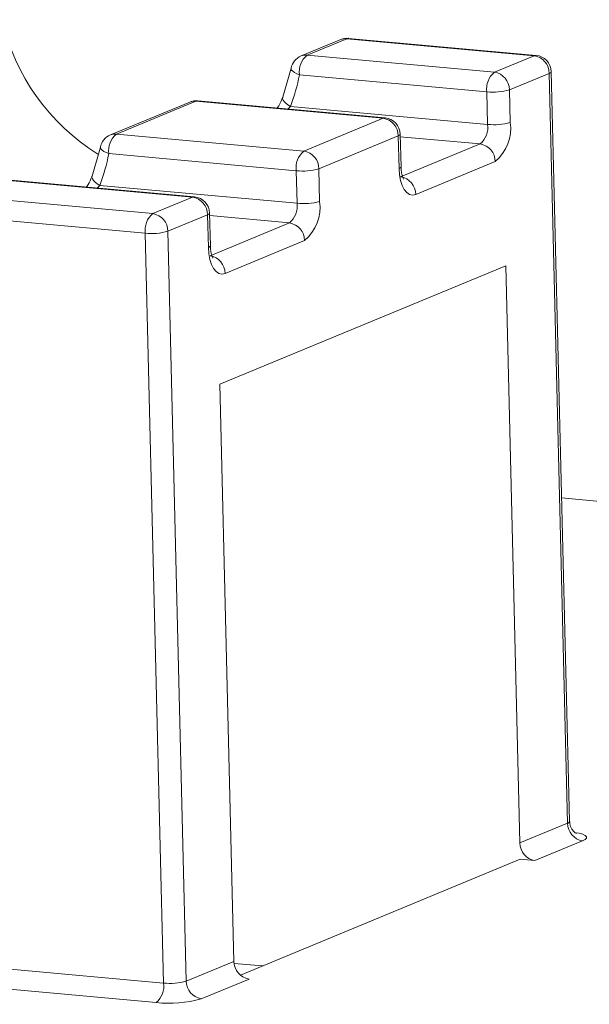
# Model space of a CAD drawing. Units: millimetres. Extents: x -75 to 1874, y -698 to -59.
# Drawn here: x 1693 to 1703, y -371 to -354 of the extents above; entities that cross this region are included whole.
import ezdxf

# ---------------------------------------------------------------- set-up
doc = ezdxf.new("R2010")
doc.units = ezdxf.units.MM
doc.header["$MEASUREMENT"] = 0
doc.layers.add('Layer 1', color=7, linetype='Continuous')

# ---------------------------------------------------------------- blocks, each defined once
blk = doc.blocks.new('block 2961')
at = {"layer": 'Layer 1', "color": 7, "lineweight": 9, "true_color": 0xffffff}
blk.add_open_spline([(1696.69, -357.042), (1696.686, -356.894), (1696.572, -356.772), (1696.425, -356.758)], degree=3, dxfattribs=at)
blk = doc.blocks.new('block 2962')
at = {"layer": 'Layer 1', "color": 7, "lineweight": 9, "true_color": 0xffffff}
blk.add_lwpolyline([(1696.704, -357.612), (1696.69, -357.042)], dxfattribs=at)
blk = doc.blocks.new('block 2963')
at = {"layer": 'Layer 1', "color": 7, "lineweight": 9, "true_color": 0xffffff}
blk.add_lwpolyline([(1696.425, -356.758), (1693.151, -356.46)], dxfattribs=at)
blk = doc.blocks.new('block 2964')
at = {"layer": 'Layer 1', "color": 7, "lineweight": 9, "true_color": 0xffffff}
blk.add_open_spline([(1696.748, -357.83), (1696.75, -357.832), (1696.744, -357.823), (1696.738, -357.81), (1696.732, -357.797), (1696.727, -357.78), (1696.722, -357.76), (1696.716, -357.737), (1696.711, -357.708), (1696.708, -357.678), (1696.706, -357.656), (1696.705, -357.634), (1696.704, -357.612)], degree=3, knots=[0, 0, 0, 0, 1, 1, 1, 2, 2, 2, 3, 3, 3, 4, 4, 4, 4], dxfattribs=at)
blk = doc.blocks.new('block 2979')
at = {"layer": 'Layer 1', "color": 7, "lineweight": 9, "true_color": 0xffffff}
blk.add_open_spline([(1694.633, -356.398), (1694.628, -356.414), (1694.622, -356.429), (1694.616, -356.446), (1694.599, -356.488), (1694.574, -356.535), (1694.545, -356.577), (1694.542, -356.58), (1694.54, -356.583), (1694.538, -356.586)], degree=3, knots=[0, 0, 0, 0, 1, 1, 1, 2, 2, 2, 3, 3, 3, 3], dxfattribs=at)
blk = doc.blocks.new('block 2982')
at = {"layer": 'Layer 1', "color": 7, "lineweight": 9, "true_color": 0xffffff}
blk.add_open_spline([(1694.956, -355.676), (1694.866, -355.713), (1694.8, -355.793), (1694.781, -355.888)], degree=3, dxfattribs=at)
blk = doc.blocks.new('block 2983')
at = {"layer": 'Layer 1', "color": 7, "lineweight": 9, "true_color": 0xffffff}
blk.add_lwpolyline([(1694.781, -355.888), (1694.636, -356.397)], dxfattribs=at)
blk = doc.blocks.new('block 2989')
at = {"layer": 'Layer 1', "color": 7, "lineweight": 9, "true_color": 0xffffff}
blk.add_lwpolyline([(1696.344, -355.101), (1694.956, -355.676)], dxfattribs=at)
blk = doc.blocks.new('block 2995')
at = {"layer": 'Layer 1', "color": 7, "lineweight": 9, "true_color": 0xffffff}
blk.add_open_spline([(1700.021, -355.661), (1700.017, -355.513), (1699.903, -355.391), (1699.756, -355.378)], degree=3, dxfattribs=at)
blk = doc.blocks.new('block 2996')
at = {"layer": 'Layer 1', "color": 7, "lineweight": 9, "true_color": 0xffffff}
blk.add_lwpolyline([(1700.035, -356.231), (1700.021, -355.661)], dxfattribs=at)
blk = doc.blocks.new('block 2997')
at = {"layer": 'Layer 1', "color": 7, "lineweight": 9, "true_color": 0xffffff}
blk.add_lwpolyline([(1699.756, -355.378), (1696.482, -355.08)], dxfattribs=at)
blk = doc.blocks.new('block 2998')
at = {"layer": 'Layer 1', "color": 7, "lineweight": 9, "true_color": 0xffffff}
blk.add_open_spline([(1700.079, -356.45), (1700.081, -356.451), (1700.075, -356.442), (1700.07, -356.429), (1700.064, -356.416), (1700.058, -356.4), (1700.053, -356.379), (1700.048, -356.356), (1700.042, -356.328), (1700.039, -356.297), (1700.037, -356.276), (1700.036, -356.254), (1700.035, -356.231)], degree=3, knots=[0, 0, 0, 0, 1, 1, 1, 2, 2, 2, 3, 3, 3, 4, 4, 4, 4], dxfattribs=at)
blk = doc.blocks.new('block 3001')
at = {"layer": 'Layer 1', "color": 7, "lineweight": 9, "true_color": 0xffffff}
blk.add_open_spline([(1696.482, -355.08), (1696.435, -355.075), (1696.388, -355.082), (1696.344, -355.101)], degree=3, dxfattribs=at)
blk = doc.blocks.new('block 3017')
at = {"layer": 'Layer 1', "color": 7, "lineweight": 9, "true_color": 0xffffff}
blk.add_open_spline([(1702.658, -354.568), (1702.655, -354.42), (1702.541, -354.298), (1702.393, -354.285)], degree=3, dxfattribs=at)
blk = doc.blocks.new('block 3018')
at = {"layer": 'Layer 1', "color": 7, "lineweight": 9, "true_color": 0xffffff}
blk.add_lwpolyline([(1702.979, -367.682), (1702.658, -354.568)], dxfattribs=at)
blk = doc.blocks.new('block 3020')
at = {"layer": 'Layer 1', "color": 7, "lineweight": 9, "true_color": 0xffffff}
blk.add_lwpolyline([(1702.393, -354.285), (1699.119, -353.987)], dxfattribs=at)
blk = doc.blocks.new('block 3023')
at = {"layer": 'Layer 1', "color": 7, "lineweight": 9, "true_color": 0xffffff}
blk.add_open_spline([(1697.964, -355.018), (1697.959, -355.033), (1697.954, -355.049), (1697.947, -355.065), (1697.93, -355.107), (1697.906, -355.155), (1697.876, -355.196), (1697.874, -355.199), (1697.871, -355.203), (1697.869, -355.206)], degree=3, knots=[0, 0, 0, 0, 1, 1, 1, 2, 2, 2, 3, 3, 3, 3], dxfattribs=at)
blk = doc.blocks.new('block 3026')
at = {"layer": 'Layer 1', "color": 7, "lineweight": 9, "true_color": 0xffffff}
blk.add_open_spline([(1698.287, -354.295), (1698.197, -354.333), (1698.132, -354.412), (1698.113, -354.508)], degree=3, dxfattribs=at)
blk = doc.blocks.new('block 3027')
at = {"layer": 'Layer 1', "color": 7, "lineweight": 9, "true_color": 0xffffff}
blk.add_lwpolyline([(1698.113, -354.508), (1697.967, -355.016)], dxfattribs=at)
blk = doc.blocks.new('block 3032')
at = {"layer": 'Layer 1', "color": 7, "lineweight": 9, "true_color": 0xffffff}
blk.add_lwpolyline([(1698.981, -354.008), (1698.287, -354.295)], dxfattribs=at)
blk = doc.blocks.new('block 3034')
at = {"layer": 'Layer 1', "color": 7, "lineweight": 9, "true_color": 0xffffff}
blk.add_open_spline([(1699.119, -353.987), (1699.072, -353.982), (1699.025, -353.99), (1698.981, -354.008)], degree=3, dxfattribs=at)
blk = doc.blocks.new('block 3038')
at = {"layer": 'Layer 1', "color": 7, "lineweight": 9, "true_color": 0xffffff}
blk.add_open_spline([(1703.101, -367.893), (1703.104, -367.894), (1703.099, -367.892), (1703.092, -367.888), (1703.084, -367.884), (1703.075, -367.877), (1703.065, -367.868), (1703.05, -367.855), (1703.034, -367.837), (1703.019, -367.814), (1703.001, -367.788), (1702.986, -367.756), (1702.984, -367.723), (1702.982, -367.709), (1702.983, -367.696), (1702.984, -367.682)], degree=3, knots=[0, 0, 0, 0, 1, 1, 1, 2, 2, 2, 3, 3, 3, 4, 4, 4, 5, 5, 5, 5], dxfattribs=at)
blk = doc.blocks.new('block 3177')
at = {"layer": 'Layer 1', "color": 7, "lineweight": 9, "true_color": 0xffffff}
blk.add_lwpolyline([(1703.512, -362.085), (1702.841, -362.024)], dxfattribs=at)
blk = doc.blocks.new('block 3181')
at = {"layer": 'Layer 1', "color": 7, "lineweight": 9, "true_color": 0xffffff}
blk.add_lwpolyline([(1695.754, -370.85), (1682.928, -369.681)], dxfattribs=at)
blk = doc.blocks.new('block 3182')
at = {"layer": 'Layer 1', "color": 7, "lineweight": 9, "true_color": 0xffffff}
blk.add_open_spline([(1695.754, -370.85), (1696.02, -370.879), (1696.288, -370.856), (1696.545, -370.782)], degree=3, dxfattribs=at)
blk = doc.blocks.new('block 3183')
at = {"layer": 'Layer 1', "color": 7, "lineweight": 9, "true_color": 0xffffff}
blk.add_lwpolyline([(1697.378, -370.437), (1696.545, -370.782)], dxfattribs=at)
blk = doc.blocks.new('block 3184')
at = {"layer": 'Layer 1', "color": 7, "lineweight": 9, "true_color": 0xffffff}
blk.add_lwpolyline([(1697.227, -370.37), (1702.118, -368.343)], dxfattribs=at)
blk = doc.blocks.new('block 3185')
at = {"layer": 'Layer 1', "color": 7, "lineweight": 9, "true_color": 0xffffff}
blk.add_lwpolyline([(1702.375, -368.366), (1702.118, -368.343)], dxfattribs=at)
blk = doc.blocks.new('block 3186')
at = {"layer": 'Layer 1', "color": 7, "lineweight": 9, "true_color": 0xffffff}
blk.add_lwpolyline([(1703.208, -368.021), (1702.375, -368.366)], dxfattribs=at)
blk = doc.blocks.new('block 4189')
at = {"layer": 'Layer 1', "color": 7, "lineweight": 9, "true_color": 0xffffff}
blk.add_open_spline([(1695.697, -357.051), (1695.597, -357.135), (1695.548, -357.265), (1695.565, -357.394)], degree=3, dxfattribs=at)
blk = doc.blocks.new('block 4190')
at = {"layer": 'Layer 1', "color": 7, "lineweight": 9, "true_color": 0xffffff}
blk.add_open_spline([(1695.961, -357.36), (1695.961, -357.206), (1695.849, -357.075), (1695.697, -357.051)], degree=3, dxfattribs=at)
blk = doc.blocks.new('block 4191')
at = {"layer": 'Layer 1', "color": 7, "lineweight": 9, "true_color": 0xffffff}
blk.add_open_spline([(1695.565, -357.394), (1695.698, -357.409), (1695.832, -357.397), (1695.961, -357.36)], degree=3, dxfattribs=at)
blk = doc.blocks.new('block 4192')
at = {"layer": 'Layer 1', "color": 7, "lineweight": 9, "true_color": 0xffffff}
blk.add_lwpolyline([(1695.886, -370.507), (1695.565, -357.394)], dxfattribs=at)
blk = doc.blocks.new('block 4193')
at = {"layer": 'Layer 1', "color": 7, "lineweight": 9, "true_color": 0xffffff}
blk.add_lwpolyline([(1695.961, -357.36), (1696.281, -370.473)], dxfattribs=at)
blk = doc.blocks.new('block 4194')
at = {"layer": 'Layer 1', "color": 7, "lineweight": 9, "true_color": 0xffffff}
blk.add_open_spline([(1695.886, -370.507), (1696.019, -370.522), (1696.153, -370.511), (1696.281, -370.473)], degree=3, dxfattribs=at)
blk = doc.blocks.new('block 4196')
at = {"layer": 'Layer 1', "color": 7, "lineweight": 9, "true_color": 0xffffff}
blk.add_lwpolyline([(1695.565, -357.394), (1692.291, -357.096)], dxfattribs=at)
blk = doc.blocks.new('block 4198')
at = {"layer": 'Layer 1', "color": 7, "lineweight": 9, "true_color": 0xffffff}
blk.add_lwpolyline([(1692.423, -356.753), (1695.697, -357.051)], dxfattribs=at)
blk = doc.blocks.new('block 4199')
at = {"layer": 'Layer 1', "color": 7, "lineweight": 9, "true_color": 0xffffff}
blk.add_lwpolyline([(1683.06, -369.339), (1695.886, -370.507)], dxfattribs=at)
blk = doc.blocks.new('block 4203')
at = {"layer": 'Layer 1', "color": 7, "lineweight": 9, "true_color": 0xffffff}
blk.add_lwpolyline([(1696.655, -357.072), (1695.961, -357.36)], dxfattribs=at)
blk = doc.blocks.new('block 4204')
at = {"layer": 'Layer 1', "color": 7, "lineweight": 9, "true_color": 0xffffff}
blk.add_lwpolyline([(1695.697, -357.051), (1696.391, -356.764)], dxfattribs=at)
blk = doc.blocks.new('block 4205')
at = {"layer": 'Layer 1', "color": 7, "lineweight": 9, "true_color": 0xffffff}
blk.add_open_spline([(1696.655, -357.072), (1696.655, -356.918), (1696.543, -356.788), (1696.391, -356.764)], degree=3, dxfattribs=at)
blk = doc.blocks.new('block 4206')
at = {"layer": 'Layer 1', "color": 7, "lineweight": 9, "true_color": 0xffffff}
blk.add_lwpolyline([(1696.867, -360.036), (1701.864, -357.966)], dxfattribs=at)
blk = doc.blocks.new('block 4207')
at = {"layer": 'Layer 1', "color": 7, "lineweight": 9, "true_color": 0xffffff}
blk.add_lwpolyline([(1697.114, -370.128), (1696.867, -360.036)], dxfattribs=at)
blk = doc.blocks.new('block 4208')
at = {"layer": 'Layer 1', "color": 7, "lineweight": 9, "true_color": 0xffffff}
blk.add_lwpolyline([(1696.281, -370.473), (1697.114, -370.128)], dxfattribs=at)
blk = doc.blocks.new('block 4209')
at = {"layer": 'Layer 1', "color": 7, "lineweight": 9, "true_color": 0xffffff}
blk.add_lwpolyline([(1696.669, -357.642), (1696.655, -357.072)], dxfattribs=at)
blk = doc.blocks.new('block 4210')
at = {"layer": 'Layer 1', "color": 7, "lineweight": 9, "true_color": 0xffffff}
blk.add_lwpolyline([(1696.669, -357.642), (1696.677, -357.751), (1696.695, -357.852), (1696.723, -357.94), (1696.76, -358.012), (1696.804, -358.065), (1696.853, -358.098), (1696.906, -358.109), (1696.96, -358.097)], dxfattribs=at)
blk = doc.blocks.new('block 4211')
at = {"layer": 'Layer 1', "color": 7, "lineweight": 9, "true_color": 0xffffff}
blk.add_lwpolyline([(1698.348, -357.522), (1696.96, -358.097)], dxfattribs=at)
blk = doc.blocks.new('block 4212')
at = {"layer": 'Layer 1', "color": 7, "lineweight": 9, "true_color": 0xffffff}
blk.add_open_spline([(1698.348, -357.522), (1698.548, -357.354), (1698.647, -357.096), (1698.612, -356.837)], degree=3, dxfattribs=at)
blk = doc.blocks.new('block 4213')
at = {"layer": 'Layer 1', "color": 7, "lineweight": 9, "true_color": 0xffffff}
blk.add_lwpolyline([(1698.598, -356.267), (1698.612, -356.837)], dxfattribs=at)
blk = doc.blocks.new('block 4214')
at = {"layer": 'Layer 1', "color": 7, "lineweight": 9, "true_color": 0xffffff}
blk.add_lwpolyline([(1699.986, -355.692), (1698.598, -356.267)], dxfattribs=at)
blk = doc.blocks.new('block 4215')
at = {"layer": 'Layer 1', "color": 7, "lineweight": 9, "true_color": 0xffffff}
blk.add_lwpolyline([(1700, -356.262), (1699.986, -355.692)], dxfattribs=at)
blk = doc.blocks.new('block 4216')
at = {"layer": 'Layer 1', "color": 7, "lineweight": 9, "true_color": 0xffffff}
blk.add_lwpolyline([(1700, -356.262), (1700.008, -356.371), (1700.026, -356.471), (1700.054, -356.559), (1700.091, -356.631), (1700.135, -356.685), (1700.184, -356.718), (1700.237, -356.728), (1700.291, -356.717)], dxfattribs=at)
blk = doc.blocks.new('block 4217')
at = {"layer": 'Layer 1', "color": 7, "lineweight": 9, "true_color": 0xffffff}
blk.add_lwpolyline([(1701.68, -356.142), (1700.291, -356.717)], dxfattribs=at)
blk = doc.blocks.new('block 4218')
at = {"layer": 'Layer 1', "color": 7, "lineweight": 9, "true_color": 0xffffff}
blk.add_open_spline([(1701.68, -356.142), (1701.879, -355.974), (1701.979, -355.715), (1701.943, -355.457)], degree=3, dxfattribs=at)
blk = doc.blocks.new('block 4219')
at = {"layer": 'Layer 1', "color": 7, "lineweight": 9, "true_color": 0xffffff}
blk.add_lwpolyline([(1701.929, -354.886), (1701.943, -355.457)], dxfattribs=at)
blk = doc.blocks.new('block 4220')
at = {"layer": 'Layer 1', "color": 7, "lineweight": 9, "true_color": 0xffffff}
blk.add_lwpolyline([(1702.623, -354.599), (1701.929, -354.886)], dxfattribs=at)
blk = doc.blocks.new('block 4221')
at = {"layer": 'Layer 1', "color": 7, "lineweight": 9, "true_color": 0xffffff}
blk.add_lwpolyline([(1702.944, -367.712), (1702.623, -354.599)], dxfattribs=at)
blk = doc.blocks.new('block 4222')
at = {"layer": 'Layer 1', "color": 7, "lineweight": 9, "true_color": 0xffffff}
blk.add_lwpolyline([(1702.111, -368.058), (1702.944, -367.712)], dxfattribs=at)
blk = doc.blocks.new('block 4223')
at = {"layer": 'Layer 1', "color": 7, "lineweight": 9, "true_color": 0xffffff}
blk.add_lwpolyline([(1702.111, -368.058), (1701.864, -357.966)], dxfattribs=at)
blk = doc.blocks.new('block 4225')
at = {"layer": 'Layer 1', "color": 7, "lineweight": 9, "true_color": 0xffffff}
blk.add_lwpolyline([(1696.391, -356.764), (1693.117, -356.465)], dxfattribs=at)
blk = doc.blocks.new('block 4228')
at = {"layer": 'Layer 1', "color": 7, "lineweight": 9, "true_color": 0xffffff}
blk.add_open_spline([(1696.96, -358.097), (1696.96, -357.944), (1696.848, -357.813), (1696.697, -357.789)], degree=3, dxfattribs=at)
blk = doc.blocks.new('block 4232')
at = {"layer": 'Layer 1', "color": 7, "lineweight": 9, "true_color": 0xffffff}
blk.add_lwpolyline([(1696.697, -357.789), (1698.085, -357.214)], dxfattribs=at)
blk = doc.blocks.new('block 4233')
at = {"layer": 'Layer 1', "color": 7, "lineweight": 9, "true_color": 0xffffff}
blk.add_open_spline([(1698.348, -357.522), (1698.348, -357.369), (1698.237, -357.238), (1698.085, -357.214)], degree=3, dxfattribs=at)
blk = doc.blocks.new('block 4247')
at = {"layer": 'Layer 1', "color": 7, "lineweight": 9, "true_color": 0xffffff}
blk.add_open_spline([(1693.062, -353.66), (1693.287, -354.635), (1693.889, -355.481), (1694.737, -356.012)], degree=3, dxfattribs=at)
blk = doc.blocks.new('block 4248')
at = {"layer": 'Layer 1', "color": 7, "lineweight": 9, "true_color": 0xffffff}
blk.add_open_spline([(1695.754, -370.85), (1695.854, -370.766), (1695.904, -370.637), (1695.886, -370.507)], degree=3, dxfattribs=at)
blk = doc.blocks.new('block 4249')
at = {"layer": 'Layer 1', "color": 7, "lineweight": 9, "true_color": 0xffffff}
blk.add_open_spline([(1696.281, -370.473), (1696.281, -370.627), (1696.393, -370.758), (1696.545, -370.782)], degree=3, dxfattribs=at)
blk = doc.blocks.new('block 4251')
at = {"layer": 'Layer 1', "color": 7, "lineweight": 9, "true_color": 0xffffff}
blk.add_open_spline([(1697.114, -370.128), (1697.114, -370.282), (1697.226, -370.413), (1697.378, -370.437)], degree=3, dxfattribs=at)
blk = doc.blocks.new('block 4267')
at = {"layer": 'Layer 1', "color": 7, "lineweight": 9, "true_color": 0xffffff}
blk.add_open_spline([(1698.085, -357.214), (1698.184, -357.13), (1698.234, -357), (1698.217, -356.871)], degree=3, dxfattribs=at)
blk = doc.blocks.new('block 4268')
at = {"layer": 'Layer 1', "color": 7, "lineweight": 9, "true_color": 0xffffff}
blk.add_open_spline([(1698.217, -356.871), (1698.349, -356.886), (1698.484, -356.874), (1698.612, -356.837)], degree=3, dxfattribs=at)
blk = doc.blocks.new('block 4269')
at = {"layer": 'Layer 1', "color": 7, "lineweight": 9, "true_color": 0xffffff}
blk.add_open_spline([(1698.334, -355.958), (1698.235, -356.043), (1698.185, -356.172), (1698.203, -356.301)], degree=3, dxfattribs=at)
blk = doc.blocks.new('block 4270')
at = {"layer": 'Layer 1', "color": 7, "lineweight": 9, "true_color": 0xffffff}
blk.add_open_spline([(1698.598, -356.267), (1698.598, -356.113), (1698.486, -355.982), (1698.334, -355.958)], degree=3, dxfattribs=at)
blk = doc.blocks.new('block 4271')
at = {"layer": 'Layer 1', "color": 7, "lineweight": 9, "true_color": 0xffffff}
blk.add_open_spline([(1698.203, -356.301), (1698.335, -356.316), (1698.47, -356.304), (1698.598, -356.267)], degree=3, dxfattribs=at)
blk = doc.blocks.new('block 4272')
at = {"layer": 'Layer 1', "color": 7, "lineweight": 9, "true_color": 0xffffff}
blk.add_lwpolyline([(1694.77, -356.557), (1698.217, -356.871)], dxfattribs=at)
blk = doc.blocks.new('block 4273')
at = {"layer": 'Layer 1', "color": 7, "lineweight": 9, "true_color": 0xffffff}
blk.add_lwpolyline([(1698.217, -356.871), (1698.203, -356.301)], dxfattribs=at)
blk = doc.blocks.new('block 4274')
at = {"layer": 'Layer 1', "color": 7, "lineweight": 9, "true_color": 0xffffff}
blk.add_lwpolyline([(1698.203, -356.301), (1694.929, -356.003)], dxfattribs=at)
blk = doc.blocks.new('block 4275')
at = {"layer": 'Layer 1', "color": 7, "lineweight": 9, "true_color": 0xffffff}
blk.add_open_spline([(1695.06, -355.66), (1694.961, -355.744), (1694.911, -355.874), (1694.929, -356.003)], degree=3, dxfattribs=at)
blk = doc.blocks.new('block 4276')
at = {"layer": 'Layer 1', "color": 7, "lineweight": 9, "true_color": 0xffffff}
blk.add_lwpolyline([(1695.06, -355.66), (1698.334, -355.958)], dxfattribs=at)
blk = doc.blocks.new('block 4277')
at = {"layer": 'Layer 1', "color": 7, "lineweight": 9, "true_color": 0xffffff}
blk.add_open_spline([(1694.77, -356.557), (1694.838, -356.377), (1694.891, -356.192), (1694.929, -356.003)], degree=3, dxfattribs=at)
blk = doc.blocks.new('block 4278')
at = {"layer": 'Layer 1', "color": 7, "lineweight": 9, "true_color": 0xffffff}
blk.add_lwpolyline([(1698.334, -355.958), (1699.722, -355.383)], dxfattribs=at)
blk = doc.blocks.new('block 4279')
at = {"layer": 'Layer 1', "color": 7, "lineweight": 9, "true_color": 0xffffff}
blk.add_open_spline([(1699.986, -355.692), (1699.986, -355.538), (1699.874, -355.407), (1699.722, -355.383)], degree=3, dxfattribs=at)
blk = doc.blocks.new('block 4285')
at = {"layer": 'Layer 1', "color": 7, "lineweight": 9, "true_color": 0xffffff}
blk.add_lwpolyline([(1696.449, -355.085), (1695.06, -355.66)], dxfattribs=at)
blk = doc.blocks.new('block 4286')
at = {"layer": 'Layer 1', "color": 7, "lineweight": 9, "true_color": 0xffffff}
blk.add_lwpolyline([(1699.722, -355.383), (1696.449, -355.085)], dxfattribs=at)
blk = doc.blocks.new('block 4318')
at = {"layer": 'Layer 1', "color": 7, "lineweight": 9, "true_color": 0xffffff}
blk.add_lwpolyline([(1694.635, -356.399), (1694.635, -356.399)], dxfattribs=at)
blk = doc.blocks.new('block 4340')
at = {"layer": 'Layer 1', "color": 7, "lineweight": 9, "true_color": 0xffffff}
blk.add_open_spline([(1700.291, -356.717), (1700.292, -356.563), (1700.18, -356.432), (1700.028, -356.409)], degree=3, dxfattribs=at)
blk = doc.blocks.new('block 4342')
at = {"layer": 'Layer 1', "color": 7, "lineweight": 9, "true_color": 0xffffff}
blk.add_lwpolyline([(1700.028, -356.409), (1701.416, -355.833)], dxfattribs=at)
blk = doc.blocks.new('block 4343')
at = {"layer": 'Layer 1', "color": 7, "lineweight": 9, "true_color": 0xffffff}
blk.add_open_spline([(1701.68, -356.142), (1701.68, -355.988), (1701.568, -355.857), (1701.416, -355.833)], degree=3, dxfattribs=at)
blk = doc.blocks.new('block 4382')
at = {"layer": 'Layer 1', "color": 7, "lineweight": 9, "true_color": 0xffffff}
blk.add_open_spline([(1701.416, -355.833), (1701.516, -355.749), (1701.566, -355.62), (1701.548, -355.491)], degree=3, dxfattribs=at)
blk = doc.blocks.new('block 4383')
at = {"layer": 'Layer 1', "color": 7, "lineweight": 9, "true_color": 0xffffff}
blk.add_open_spline([(1701.548, -355.491), (1701.681, -355.505), (1701.815, -355.494), (1701.943, -355.457)], degree=3, dxfattribs=at)
blk = doc.blocks.new('block 4384')
at = {"layer": 'Layer 1', "color": 7, "lineweight": 9, "true_color": 0xffffff}
blk.add_open_spline([(1701.929, -354.886), (1701.929, -354.733), (1701.818, -354.602), (1701.666, -354.578)], degree=3, dxfattribs=at)
blk = doc.blocks.new('block 4385')
at = {"layer": 'Layer 1', "color": 7, "lineweight": 9, "true_color": 0xffffff}
blk.add_open_spline([(1701.534, -354.921), (1701.667, -354.935), (1701.801, -354.924), (1701.929, -354.886)], degree=3, dxfattribs=at)
blk = doc.blocks.new('block 4386')
at = {"layer": 'Layer 1', "color": 7, "lineweight": 9, "true_color": 0xffffff}
blk.add_open_spline([(1701.666, -354.578), (1701.566, -354.662), (1701.516, -354.791), (1701.534, -354.921)], degree=3, dxfattribs=at)
blk = doc.blocks.new('block 4387')
at = {"layer": 'Layer 1', "color": 7, "lineweight": 9, "true_color": 0xffffff}
blk.add_lwpolyline([(1698.102, -355.177), (1701.548, -355.491)], dxfattribs=at)
blk = doc.blocks.new('block 4388')
at = {"layer": 'Layer 1', "color": 7, "lineweight": 9, "true_color": 0xffffff}
blk.add_lwpolyline([(1701.548, -355.491), (1701.534, -354.921)], dxfattribs=at)
blk = doc.blocks.new('block 4389')
at = {"layer": 'Layer 1', "color": 7, "lineweight": 9, "true_color": 0xffffff}
blk.add_lwpolyline([(1701.534, -354.921), (1698.26, -354.622)], dxfattribs=at)
blk = doc.blocks.new('block 4390')
at = {"layer": 'Layer 1', "color": 7, "lineweight": 9, "true_color": 0xffffff}
blk.add_open_spline([(1698.392, -354.28), (1698.292, -354.364), (1698.242, -354.493), (1698.26, -354.622)], degree=3, dxfattribs=at)
blk = doc.blocks.new('block 4391')
at = {"layer": 'Layer 1', "color": 7, "lineweight": 9, "true_color": 0xffffff}
blk.add_lwpolyline([(1698.392, -354.28), (1701.666, -354.578)], dxfattribs=at)
blk = doc.blocks.new('block 4392')
at = {"layer": 'Layer 1', "color": 7, "lineweight": 9, "true_color": 0xffffff}
blk.add_open_spline([(1698.102, -355.177), (1698.169, -354.997), (1698.222, -354.811), (1698.26, -354.622)], degree=3, dxfattribs=at)
blk = doc.blocks.new('block 4393')
at = {"layer": 'Layer 1', "color": 7, "lineweight": 9, "true_color": 0xffffff}
blk.add_lwpolyline([(1701.666, -354.578), (1702.36, -354.29)], dxfattribs=at)
blk = doc.blocks.new('block 4394')
at = {"layer": 'Layer 1', "color": 7, "lineweight": 9, "true_color": 0xffffff}
blk.add_open_spline([(1702.623, -354.599), (1702.624, -354.445), (1702.512, -354.314), (1702.36, -354.29)], degree=3, dxfattribs=at)
blk = doc.blocks.new('block 4395')
at = {"layer": 'Layer 1', "color": 7, "lineweight": 9, "true_color": 0xffffff}
blk.add_lwpolyline([(1699.086, -353.992), (1698.392, -354.28)], dxfattribs=at)
blk = doc.blocks.new('block 4396')
at = {"layer": 'Layer 1', "color": 7, "lineweight": 9, "true_color": 0xffffff}
blk.add_lwpolyline([(1702.36, -354.29), (1699.086, -353.992)], dxfattribs=at)
blk = doc.blocks.new('block 4397')
at = {"layer": 'Layer 1', "color": 7, "lineweight": 9, "true_color": 0xffffff}
blk.add_open_spline([(1702.111, -368.058), (1702.111, -368.211), (1702.223, -368.342), (1702.375, -368.366)], degree=3, dxfattribs=at)
blk = doc.blocks.new('block 4398')
at = {"layer": 'Layer 1', "color": 7, "lineweight": 9, "true_color": 0xffffff}
blk.add_lwpolyline([(1697.117, -370.163), (1697.617, -370.208)], dxfattribs=at)
blk = doc.blocks.new('block 4409')
at = {"layer": 'Layer 1', "color": 7, "lineweight": 9, "true_color": 0xffffff}
blk.add_open_spline([(1702.944, -367.712), (1702.944, -367.866), (1703.056, -367.997), (1703.208, -368.021)], degree=3, dxfattribs=at)
blk = doc.blocks.new('block 4615')
at = {"layer": 'Layer 1', "color": 8, "lineweight": 9, "true_color": 0x808080}
blk.add_lwpolyline([(1703.208, -368.021), (1703.252, -367.998), (1703.275, -367.973), (1703.275, -367.949), (1703.254, -367.926), (1703.211, -367.904), (1703.147, -367.886), (1703.109, -367.878)], dxfattribs=at)
blk = doc.blocks.new('block 5027')
at = {"layer": 'Layer 1', "color": 8, "lineweight": 9, "true_color": 0x808080}
blk.add_lwpolyline([(1696.391, -356.764), (1696.418, -356.758), (1696.425, -356.758)], dxfattribs=at)
blk = doc.blocks.new('block 5028')
at = {"layer": 'Layer 1', "color": 8, "lineweight": 9, "true_color": 0x808080}
blk.add_open_spline([(1696.655, -357.072), (1696.671, -357.07), (1696.685, -357.058), (1696.69, -357.042)], degree=3, dxfattribs=at)
blk = doc.blocks.new('block 5029')
at = {"layer": 'Layer 1', "color": 8, "lineweight": 9, "true_color": 0x808080}
blk.add_open_spline([(1696.669, -357.642), (1696.685, -357.64), (1696.699, -357.628), (1696.704, -357.612)], degree=3, dxfattribs=at)
blk = doc.blocks.new('block 5034')
at = {"layer": 'Layer 1', "color": 8, "lineweight": 9, "true_color": 0x808080}
blk.add_lwpolyline([(1698.085, -357.214), (1696.691, -357.087)], dxfattribs=at)
blk = doc.blocks.new('block 5036')
at = {"layer": 'Layer 1', "color": 8, "lineweight": 9, "true_color": 0x808080}
blk.add_lwpolyline([(1694.726, -356.604), (1694.77, -356.557)], dxfattribs=at)
blk = doc.blocks.new('block 5050')
at = {"layer": 'Layer 1', "color": 8, "lineweight": 9, "true_color": 0x808080}
blk.add_lwpolyline([(1694.77, -356.557), (1694.726, -356.53), (1694.69, -356.501), (1694.661, -356.473), (1694.642, -356.445), (1694.634, -356.42), (1694.635, -356.399)], dxfattribs=at)
blk = doc.blocks.new('block 5054')
at = {"layer": 'Layer 1', "color": 8, "lineweight": 9, "true_color": 0x808080}
blk.add_lwpolyline([(1694.929, -356.003), (1694.882, -355.984), (1694.843, -355.964), (1694.813, -355.943), (1694.792, -355.922), (1694.782, -355.902), (1694.781, -355.888)], dxfattribs=at)
blk = doc.blocks.new('block 5055')
at = {"layer": 'Layer 1', "color": 8, "lineweight": 9, "true_color": 0x808080}
blk.add_open_spline([(1695.06, -355.66), (1695.025, -355.657), (1694.989, -355.662), (1694.956, -355.676)], degree=3, dxfattribs=at)
blk = doc.blocks.new('block 5059')
at = {"layer": 'Layer 1', "color": 8, "lineweight": 9, "true_color": 0x808080}
blk.add_open_spline([(1696.449, -355.085), (1696.413, -355.082), (1696.377, -355.087), (1696.344, -355.101)], degree=3, dxfattribs=at)
blk = doc.blocks.new('block 5069')
at = {"layer": 'Layer 1', "color": 8, "lineweight": 9, "true_color": 0x808080}
blk.add_lwpolyline([(1699.722, -355.383), (1699.75, -355.378), (1699.756, -355.378)], dxfattribs=at)
blk = doc.blocks.new('block 5070')
at = {"layer": 'Layer 1', "color": 8, "lineweight": 9, "true_color": 0x808080}
blk.add_open_spline([(1699.986, -355.692), (1700.003, -355.689), (1700.017, -355.677), (1700.021, -355.661)], degree=3, dxfattribs=at)
blk = doc.blocks.new('block 5072')
at = {"layer": 'Layer 1', "color": 8, "lineweight": 9, "true_color": 0x808080}
blk.add_open_spline([(1700, -356.262), (1700.017, -356.26), (1700.031, -356.248), (1700.035, -356.231)], degree=3, dxfattribs=at)
blk = doc.blocks.new('block 5073')
at = {"layer": 'Layer 1', "color": 8, "lineweight": 9, "true_color": 0x808080}
blk.add_lwpolyline([(1696.449, -355.085), (1696.476, -355.079), (1696.482, -355.08)], dxfattribs=at)
blk = doc.blocks.new('block 5074')
at = {"layer": 'Layer 1', "color": 8, "lineweight": 9, "true_color": 0x808080}
blk.add_lwpolyline([(1701.416, -355.833), (1700.022, -355.706)], dxfattribs=at)
blk = doc.blocks.new('block 5078')
at = {"layer": 'Layer 1', "color": 8, "lineweight": 9, "true_color": 0x808080}
blk.add_lwpolyline([(1698.058, -355.223), (1698.102, -355.177)], dxfattribs=at)
blk = doc.blocks.new('block 5096')
at = {"layer": 'Layer 1', "color": 8, "lineweight": 9, "true_color": 0x808080}
blk.add_lwpolyline([(1702.36, -354.29), (1702.387, -354.285), (1702.393, -354.285)], dxfattribs=at)
blk = doc.blocks.new('block 5097')
at = {"layer": 'Layer 1', "color": 8, "lineweight": 9, "true_color": 0x808080}
blk.add_open_spline([(1702.623, -354.599), (1702.64, -354.597), (1702.654, -354.585), (1702.658, -354.568)], degree=3, dxfattribs=at)
blk = doc.blocks.new('block 5098')
at = {"layer": 'Layer 1', "color": 8, "lineweight": 9, "true_color": 0x808080}
blk.add_open_spline([(1702.944, -367.712), (1702.961, -367.71), (1702.975, -367.698), (1702.979, -367.682)], degree=3, dxfattribs=at)
blk = doc.blocks.new('block 5101')
at = {"layer": 'Layer 1', "color": 8, "lineweight": 9, "true_color": 0x808080}
blk.add_lwpolyline([(1699.086, -353.992), (1699.113, -353.986), (1699.119, -353.987)], dxfattribs=at)
blk = doc.blocks.new('block 5105')
at = {"layer": 'Layer 1', "color": 8, "lineweight": 9, "true_color": 0x808080}
blk.add_lwpolyline([(1697.967, -355.018), (1697.965, -355.039), (1697.974, -355.065), (1697.993, -355.092), (1698.021, -355.121), (1698.058, -355.149), (1698.102, -355.177)], dxfattribs=at)
blk = doc.blocks.new('block 5109')
at = {"layer": 'Layer 1', "color": 8, "lineweight": 9, "true_color": 0x808080}
blk.add_open_spline([(1698.392, -354.28), (1698.356, -354.276), (1698.32, -354.282), (1698.287, -354.295)], degree=3, dxfattribs=at)
blk = doc.blocks.new('block 5110')
at = {"layer": 'Layer 1', "color": 8, "lineweight": 9, "true_color": 0x808080}
blk.add_lwpolyline([(1698.113, -354.508), (1698.113, -354.521), (1698.123, -354.541), (1698.144, -354.562), (1698.175, -354.583), (1698.214, -354.604), (1698.26, -354.622)], dxfattribs=at)
blk = doc.blocks.new('block 5114')
at = {"layer": 'Layer 1', "color": 8, "lineweight": 9, "true_color": 0x808080}
blk.add_open_spline([(1699.086, -353.992), (1699.05, -353.989), (1699.014, -353.994), (1698.981, -354.008)], degree=3, dxfattribs=at)
blk = doc.blocks.new('block 2591')
at = {"layer": 'Layer 1'}
for name in ['block 4247', 'block 3032', 'block 4395', 'block 3034', 'block 5114', 'block 5101', 'block 4396', 'block 3020', 'block 3026', 'block 4390', 'block 5109', 'block 4391', 'block 4393', 'block 5096', 'block 4394', 'block 3017', 'block 3027', 'block 5110', 'block 4392', 'block 4389', 'block 4386', 'block 4384', 'block 4220', 'block 5097', 'block 4221', 'block 3018', 'block 4385', 'block 4219', 'block 3023', 'block 5105', 'block 4388', 'block 2989', 'block 4285', 'block 3001', 'block 5059', 'block 5073', 'block 4286', 'block 2997', 'block 5078', 'block 4387', 'block 4278', 'block 5069', 'block 4279', 'block 2995', 'block 4382', 'block 4383', 'block 4218', 'block 2982', 'block 4275', 'block 5055', 'block 4276', 'block 4214', 'block 5070', 'block 4215', 'block 2996', 'block 5074', 'block 2983', 'block 5054', 'block 4342', 'block 4343', 'block 4277', 'block 4274', 'block 4269', 'block 4270', 'block 4271', 'block 4213', 'block 5072', 'block 4216', 'block 2998', 'block 4217', 'block 2979', 'block 5050', 'block 4318', 'block 4273', 'block 4340', 'block 4225', 'block 2963', 'block 5036', 'block 4272', 'block 4198', 'block 4204', 'block 5027', 'block 4205', 'block 2961', 'block 4267', 'block 4268', 'block 4212', 'block 4196', 'block 4189', 'block 4190', 'block 4203', 'block 5028', 'block 4209', 'block 2962', 'block 5034', 'block 4232', 'block 4233', 'block 4191', 'block 4192', 'block 4193', 'block 5029', 'block 4210', 'block 2964', 'block 4211', 'block 4228', 'block 4206', 'block 4223', 'block 4207', 'block 3177', 'block 4222', 'block 5098', 'block 4409', 'block 3038', 'block 4615', 'block 4397', 'block 3186', 'block 3184', 'block 3185', 'block 4199', 'block 3181', 'block 4208', 'block 4251', 'block 4398', 'block 4248', 'block 4194', 'block 4249', 'block 3183', 'block 3182']:
    blk.add_blockref(name, (0, 0), dxfattribs=at)

msp = doc.modelspace()

# ---------------------------------------------------------------- block references
at = {"layer": 'Layer 1'}
msp.add_blockref('block 2591', (0, 0), dxfattribs=at)

doc.saveas('drawing.dxf')
